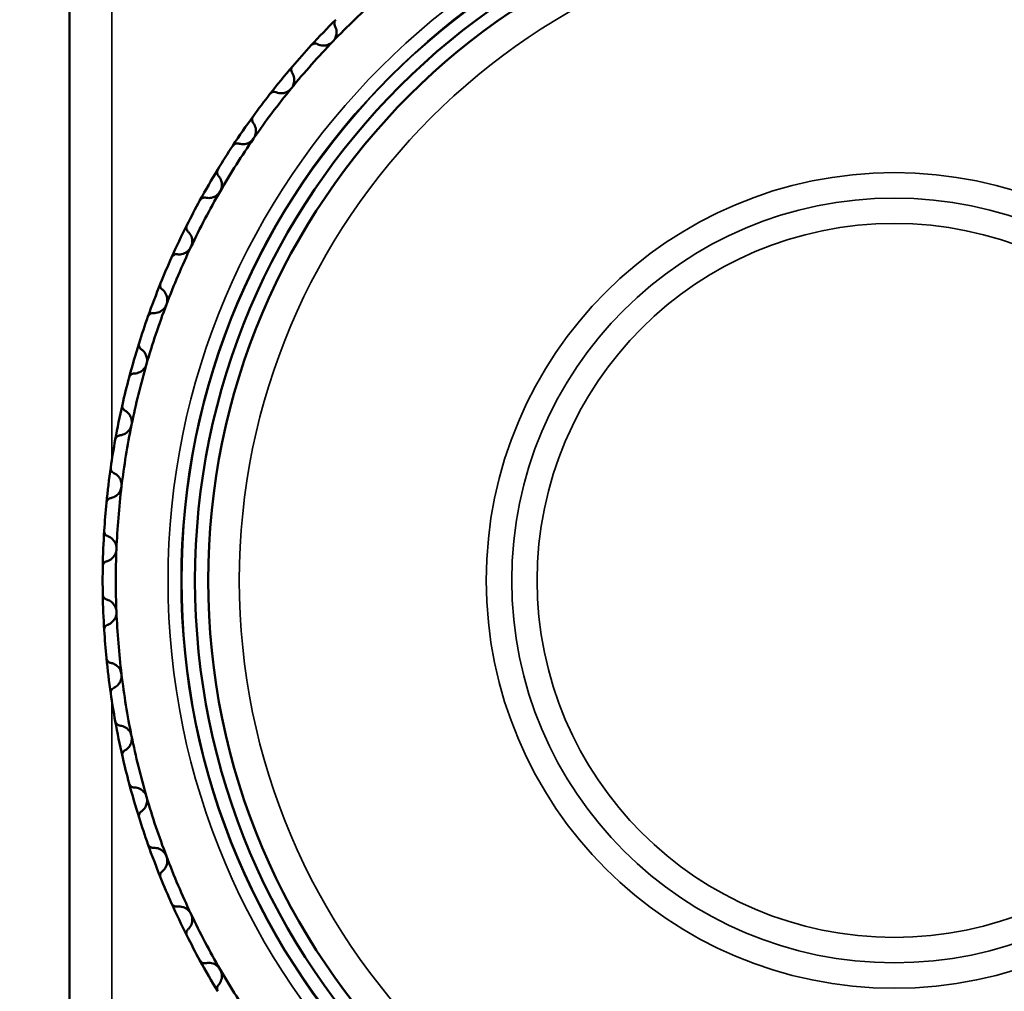
# Model space of a CAD drawing. Units: millimetres. Extents: x 6 to 273, y 3 to 213.
# Drawn here: x 45 to 64, y 95 to 113 of the extents above; entities that cross this region are included whole.
import ezdxf

# ---------------------------------------------------------------- set-up
doc = ezdxf.new("R2010")
doc.units = ezdxf.units.MM
doc.header["$LTSCALE"] = 0.5
for name, color, linetype, lineweight in [('Dimension {c3}', 7, 'Continuous', 25), ('Visible Narrow {c3}', 7, 'Continuous', 35), ('Visible {c3}', 7, 'Continuous', 50)]:
    doc.layers.add(name, color=color, linetype=linetype, lineweight=lineweight)
doc.styles.add('Dim Text {c3}', font='TAHOMA.TTF')
doc.dimstyles.new('OD mm[in] {c3 - mm[in]}', dxfattribs={"dimscale": 0.5, "dimtxt": 3.175, "dimasz": 2.5, "dimexe": 3.175, "dimexo": 1.6002, "dimgap": 0.8, "dimtad": 0, "dimtih": 1, "dimtoh": 1, "dimdec": 1, "dimrnd": 1e-08, "dimzin": 4, "dimdsep": 46, "dimtxsty": 'Dim Text {c3}', "dimcen": 0.09, "dimdle": 10, "dimclrd": 176, "dimclre": 176, "dimclrt": 176, "dimadec": 1, "dimazin": 1, "dimtfac": 1.43937, "dimtofl": 0, "dimtmove": 0, "dimatfit": 3, "dimfxl": 1, "dimtolj": 1, "dimtzin": 4, "dimlwd": -1, "dimlwe": -1, "dimarcsym": 0})

# ---------------------------------------------------------------- blocks, each defined once
blk = doc.blocks.new('*D7')
at = {"layer": 'Defpoints', "color": 0}
for p in [(34.914, 130.607), (63.302, 130.607), (45.914, 80.856)]:
    blk.add_point(p, dxfattribs=at)
at = {"layer": 'Dimension {c3}', "color": 176}
for p, q in [((62.501, 130.607), (33.327, 130.607)), ((34.914, 129.357), (34.914, 108.511)), ((34.914, 82.106), (34.914, 102.952)), ((45.114, 80.856), (33.327, 80.856))]:
    blk.add_line(p, q, dxfattribs=at)
for points in [[(34.706, 129.357), (35.123, 129.357), (34.914, 130.607)], [(34.706, 82.106), (35.123, 82.106), (34.914, 80.856)]]:
    blk.add_solid(points, dxfattribs=at)
at = {"layer": 'Dimension {c3}', "color": 176, "insert": (34.914, 108.111), "char_height": 1.5875, "attachment_point": 2, "style": 'Dim Text {c3}'}
blk.add_mtext('\\A1; 49.8 mm\\P[1 61/64 in]', dxfattribs=at)

msp = doc.modelspace()

# ---------------------------------------------------------------- linework, layer by layer
at = {"layer": 'Visible Narrow {c3}'}
for p, q in [((46.714, 105.14), (46.714, 115.178)), ((46.714, 87.156), (46.714, 100.571))]:
    msp.add_line(p, q, dxfattribs=at)
for radius in [13.761, 13.514, 13.5, 12.41, 7.731, 7.249, 6.767]:
    msp.add_circle((61.539, 102.856), radius, dxfattribs=at)
at = {"layer": 'Visible {c3}'}
msp.add_line((45.914, 115.22), (45.914, 87.156), dxfattribs=at)
for radius in [13.25, 13]:
    msp.add_circle((61.539, 102.856), radius, dxfattribs=at)
for radius, start, end in [(14.75, 131.5385, 136.1538), (15, 134.8684, 137.4393), (14.75, 136.1538, 140.7692), (15, 137.4393, 139.4837), (15, 139.4837, 142.0547), (14.75, 140.7692, 145.3846), (15, 142.0547, 144.0991), (15, 144.0991, 146.6701), (14.75, 145.3846, 150), (15, 146.6701, 148.7145), (15, 148.7145, 151.2855), (14.75, 150, 154.6154), (15, 151.2855, 153.3299), (15, 153.3299, 155.9009), (14.75, 154.6154, 159.2308), (15, 155.9009, 157.9453), (15, 157.9453, 160.5163), (14.75, 159.2308, 163.8462), (15, 160.5163, 162.5607), (15, 162.5607, 165.1316), (14.75, 163.8462, 168.4615), (15, 165.1316, 167.176), (15, 167.176, 169.747), (14.75, 168.4615, 173.0769), (15, 169.747, 171.7914), (15, 171.7914, 174.3624), (14.75, 173.0769, 177.6923), (15, 174.3624, 176.4068), (15, 176.4068, 178.9778), (14.75, 177.6923, 182.3077), (15, 178.9778, 181.0222), (15, 181.0222, 183.5932), (14.75, 182.3077, 186.9231), (15, 183.5932, 185.6376), (15, 185.6376, 188.2086), (14.75, 186.9231, 191.5385), (15, 188.2086, 190.253), (15, 190.253, 192.824), (14.75, 191.5385, 196.1538), (15, 192.824, 194.8684), (15, 194.8684, 197.4393), (14.75, 196.1538, 200.7692), (15, 197.4393, 199.4837), (15, 199.4837, 202.0547), (14.75, 200.7692, 205.3846), (15, 202.0547, 204.0991), (15, 204.0991, 206.6701), (14.75, 205.3846, 210), (15, 206.6701, 208.7145), (15, 208.7145, 211.2855), (14.75, 210, 214.6154)]:
    msp.add_arc((61.539, 102.856), radius, start, end, dxfattribs=at)
for points, knots in [([(50.94, 113.368), (50.939, 113.37), (50.937, 113.373), (50.931, 113.388), (50.928, 113.402), (50.928, 113.427), (50.93, 113.44), (50.937, 113.459), (50.94, 113.465), (50.948, 113.476), (50.952, 113.482), (50.957, 113.487)], [0.04033739, 0.04033739, 0.04033739, 0.04033739, 0.04156276, 0.04156276, 0.04661809, 0.04661809, 0.05077389, 0.05077389, 0.0528518, 0.0528518, 0.0549297, 0.0549297, 0.0549297, 0.0549297]), ([(50.94, 113.368), (50.945, 113.359), (50.949, 113.35), (50.966, 113.307), (50.973, 113.27), (50.969, 113.207), (50.964, 113.178), (50.94, 113.123), (50.923, 113.096), (50.901, 113.073)], [-0.08112702, -0.08112702, -0.08112702, -0.08112702, -0.07722584, -0.07722584, -0.06375002, -0.06375002, -0.05455043, -0.05455043, -0.04535083, -0.04535083, -0.04535083, -0.04535083]), ([(50.901, 113.073), (50.88, 113.051), (50.854, 113.033), (50.799, 113.007), (50.771, 113), (50.708, 112.994), (50.671, 112.999), (50.628, 113.015), (50.618, 113.019), (50.609, 113.023)], [-0.04535083, -0.04535083, -0.04535083, -0.04535083, -0.03615124, -0.03615124, -0.02695164, -0.02695164, -0.01347582, -0.01347582, -0.00957464, -0.00957464, -0.00957464, -0.00957464]), ([(50.491, 113.001), (50.495, 113.006), (50.501, 113.011), (50.512, 113.019), (50.518, 113.023), (50.536, 113.031), (50.549, 113.033), (50.574, 113.034), (50.588, 113.032), (50.603, 113.026), (50.606, 113.025), (50.609, 113.023)], [0.01842228, 0.01842228, 0.01842228, 0.01842228, 0.02050018, 0.02050018, 0.02257808, 0.02257808, 0.02673388, 0.02673388, 0.03178922, 0.03178922, 0.03301458, 0.03301458, 0.03301458, 0.03301458]), ([(50.129, 112.481), (50.127, 112.483), (50.125, 112.486), (50.117, 112.501), (50.113, 112.514), (50.111, 112.539), (50.112, 112.552), (50.118, 112.571), (50.121, 112.578), (50.127, 112.59), (50.131, 112.595), (50.136, 112.601)], [0.04033739, 0.04033739, 0.04033739, 0.04033739, 0.04156276, 0.04156276, 0.04661809, 0.04661809, 0.05077389, 0.05077389, 0.0528518, 0.0528518, 0.0549297, 0.0549297, 0.0549297, 0.0549297]), ([(50.129, 112.481), (50.134, 112.472), (50.139, 112.463), (50.16, 112.422), (50.169, 112.386), (50.171, 112.323), (50.167, 112.294), (50.149, 112.236), (50.133, 112.208), (50.114, 112.184)], [-0.08112702, -0.08112702, -0.08112702, -0.08112702, -0.07722584, -0.07722584, -0.06375002, -0.06375002, -0.05455043, -0.05455043, -0.04535083, -0.04535083, -0.04535083, -0.04535083]), ([(50.114, 112.184), (50.094, 112.161), (50.07, 112.14), (50.017, 112.11), (49.989, 112.101), (49.927, 112.09), (49.89, 112.092), (49.845, 112.104), (49.836, 112.107), (49.827, 112.111)], [-0.04535083, -0.04535083, -0.04535083, -0.04535083, -0.03615124, -0.03615124, -0.02695164, -0.02695164, -0.01347582, -0.01347582, -0.00957464, -0.00957464, -0.00957464, -0.00957464]), ([(49.71, 112.079), (49.715, 112.085), (49.719, 112.09), (49.73, 112.099), (49.736, 112.103), (49.753, 112.112), (49.766, 112.116), (49.791, 112.119), (49.805, 112.118), (49.821, 112.113), (49.824, 112.112), (49.827, 112.111)], [0.01842228, 0.01842228, 0.01842228, 0.01842228, 0.02050018, 0.02050018, 0.02257808, 0.02257808, 0.02673388, 0.02673388, 0.03178922, 0.03178922, 0.03301458, 0.03301458, 0.03301458, 0.03301458]), ([(49.391, 111.531), (49.389, 111.534), (49.387, 111.536), (49.378, 111.55), (49.373, 111.563), (49.369, 111.588), (49.369, 111.601), (49.373, 111.621), (49.376, 111.627), (49.381, 111.64), (49.385, 111.646), (49.389, 111.652)], [0.04033739, 0.04033739, 0.04033739, 0.04033739, 0.04156276, 0.04156276, 0.04661809, 0.04661809, 0.05077389, 0.05077389, 0.0528518, 0.0528518, 0.0549297, 0.0549297, 0.0549297, 0.0549297]), ([(49.391, 111.531), (49.397, 111.523), (49.403, 111.515), (49.427, 111.476), (49.439, 111.44), (49.446, 111.378), (49.445, 111.348), (49.431, 111.289), (49.418, 111.26), (49.4, 111.235)], [-0.08112702, -0.08112702, -0.08112702, -0.08112702, -0.07722584, -0.07722584, -0.06375002, -0.06375002, -0.05455043, -0.05455043, -0.04535083, -0.04535083, -0.04535083, -0.04535083]), ([(49.4, 111.235), (49.383, 111.21), (49.36, 111.187), (49.31, 111.153), (49.283, 111.141), (49.222, 111.125), (49.184, 111.124), (49.139, 111.133), (49.129, 111.135), (49.12, 111.138)], [-0.04535083, -0.04535083, -0.04535083, -0.04535083, -0.03615124, -0.03615124, -0.02695164, -0.02695164, -0.01347582, -0.01347582, -0.00957464, -0.00957464, -0.00957464, -0.00957464]), ([(49.006, 111.098), (49.01, 111.103), (49.015, 111.109), (49.025, 111.119), (49.03, 111.123), (49.047, 111.134), (49.059, 111.138), (49.084, 111.143), (49.098, 111.143), (49.114, 111.14), (49.117, 111.139), (49.12, 111.138)], [0.01842228, 0.01842228, 0.01842228, 0.01842228, 0.02050018, 0.02050018, 0.02257808, 0.02257808, 0.02673388, 0.02673388, 0.03178922, 0.03178922, 0.03301458, 0.03301458, 0.03301458, 0.03301458]), ([(48.732, 110.526), (48.73, 110.528), (48.728, 110.53), (48.718, 110.543), (48.712, 110.556), (48.706, 110.58), (48.705, 110.593), (48.708, 110.613), (48.709, 110.62), (48.714, 110.633), (48.717, 110.639), (48.72, 110.645)], [0.04033739, 0.04033739, 0.04033739, 0.04033739, 0.04156276, 0.04156276, 0.04661809, 0.04661809, 0.05077389, 0.05077389, 0.0528518, 0.0528518, 0.0549297, 0.0549297, 0.0549297, 0.0549297]), ([(48.732, 110.526), (48.739, 110.518), (48.746, 110.51), (48.772, 110.473), (48.788, 110.439), (48.799, 110.377), (48.801, 110.347), (48.791, 110.288), (48.781, 110.257), (48.765, 110.231)], [-0.08112702, -0.08112702, -0.08112702, -0.08112702, -0.07722584, -0.07722584, -0.06375002, -0.06375002, -0.05455043, -0.05455043, -0.04535083, -0.04535083, -0.04535083, -0.04535083]), ([(48.384, 110.062), (48.387, 110.069), (48.391, 110.074), (48.4, 110.085), (48.405, 110.09), (48.421, 110.102), (48.433, 110.107), (48.457, 110.114), (48.471, 110.115), (48.487, 110.113), (48.491, 110.113), (48.494, 110.112)], [0.01842228, 0.01842228, 0.01842228, 0.01842228, 0.02050018, 0.02050018, 0.02257808, 0.02257808, 0.02673388, 0.02673388, 0.03178922, 0.03178922, 0.03301458, 0.03301458, 0.03301458, 0.03301458]), ([(48.765, 110.231), (48.75, 110.204), (48.729, 110.18), (48.682, 110.142), (48.656, 110.128), (48.596, 110.107), (48.559, 110.104), (48.513, 110.108), (48.503, 110.11), (48.494, 110.112)], [-0.04535083, -0.04535083, -0.04535083, -0.04535083, -0.03615124, -0.03615124, -0.02695164, -0.02695164, -0.01347582, -0.01347582, -0.00957464, -0.00957464, -0.00957464, -0.00957464]), ([(48.157, 109.47), (48.154, 109.472), (48.152, 109.475), (48.141, 109.487), (48.134, 109.499), (48.126, 109.523), (48.124, 109.536), (48.125, 109.556), (48.126, 109.562), (48.13, 109.576), (48.132, 109.582), (48.135, 109.589)], [0.04033739, 0.04033739, 0.04033739, 0.04033739, 0.04156276, 0.04156276, 0.04661809, 0.04661809, 0.05077389, 0.05077389, 0.0528518, 0.0528518, 0.0549297, 0.0549297, 0.0549297, 0.0549297]), ([(48.157, 109.47), (48.164, 109.463), (48.171, 109.456), (48.201, 109.421), (48.219, 109.388), (48.235, 109.327), (48.239, 109.298), (48.235, 109.238), (48.226, 109.207), (48.213, 109.179)], [-0.08112702, -0.08112702, -0.08112702, -0.08112702, -0.07722584, -0.07722584, -0.06375002, -0.06375002, -0.05455043, -0.05455043, -0.04535083, -0.04535083, -0.04535083, -0.04535083]), ([(48.213, 109.179), (48.2, 109.151), (48.181, 109.125), (48.137, 109.084), (48.112, 109.068), (48.055, 109.042), (48.018, 109.036), (47.972, 109.036), (47.962, 109.037), (47.952, 109.039)], [-0.04535083, -0.04535083, -0.04535083, -0.04535083, -0.03615124, -0.03615124, -0.02695164, -0.02695164, -0.01347582, -0.01347582, -0.00957464, -0.00957464, -0.00957464, -0.00957464]), ([(47.847, 108.981), (47.849, 108.987), (47.853, 108.993), (47.861, 109.004), (47.866, 109.009), (47.881, 109.023), (47.892, 109.029), (47.915, 109.038), (47.929, 109.04), (47.946, 109.039), (47.949, 109.039), (47.952, 109.039)], [0.01842228, 0.01842228, 0.01842228, 0.01842228, 0.02050018, 0.02050018, 0.02257808, 0.02257808, 0.02673388, 0.02673388, 0.03178922, 0.03178922, 0.03301458, 0.03301458, 0.03301458, 0.03301458]), ([(47.668, 108.372), (47.665, 108.374), (47.663, 108.376), (47.651, 108.387), (47.643, 108.399), (47.633, 108.422), (47.63, 108.434), (47.629, 108.454), (47.63, 108.461), (47.632, 108.475), (47.634, 108.482), (47.637, 108.488)], [0.04033739, 0.04033739, 0.04033739, 0.04033739, 0.04156276, 0.04156276, 0.04661809, 0.04661809, 0.05077389, 0.05077389, 0.0528518, 0.0528518, 0.0549297, 0.0549297, 0.0549297, 0.0549297]), ([(47.668, 108.372), (47.676, 108.366), (47.683, 108.359), (47.716, 108.327), (47.736, 108.295), (47.758, 108.236), (47.764, 108.207), (47.764, 108.147), (47.759, 108.115), (47.748, 108.086)], [-0.08112702, -0.08112702, -0.08112702, -0.08112702, -0.07722584, -0.07722584, -0.06375002, -0.06375002, -0.05455043, -0.05455043, -0.04535083, -0.04535083, -0.04535083, -0.04535083]), ([(47.748, 108.086), (47.737, 108.058), (47.72, 108.03), (47.68, 107.985), (47.656, 107.968), (47.601, 107.937), (47.564, 107.927), (47.519, 107.925), (47.509, 107.925), (47.499, 107.925)], [-0.04535083, -0.04535083, -0.04535083, -0.04535083, -0.03615124, -0.03615124, -0.02695164, -0.02695164, -0.01347582, -0.01347582, -0.00957464, -0.00957464, -0.00957464, -0.00957464]), ([(47.398, 107.859), (47.4, 107.865), (47.404, 107.872), (47.411, 107.884), (47.415, 107.889), (47.429, 107.904), (47.439, 107.911), (47.462, 107.922), (47.476, 107.925), (47.492, 107.926), (47.495, 107.926), (47.499, 107.925)], [0.01842228, 0.01842228, 0.01842228, 0.01842228, 0.02050018, 0.02050018, 0.02257808, 0.02257808, 0.02673388, 0.02673388, 0.03178922, 0.03178922, 0.03301458, 0.03301458, 0.03301458, 0.03301458]), ([(47.269, 107.238), (47.266, 107.24), (47.264, 107.241), (47.251, 107.252), (47.242, 107.263), (47.23, 107.285), (47.226, 107.297), (47.224, 107.317), (47.224, 107.324), (47.225, 107.338), (47.227, 107.345), (47.229, 107.351)], [0.04033739, 0.04033739, 0.04033739, 0.04033739, 0.04156276, 0.04156276, 0.04661809, 0.04661809, 0.05077389, 0.05077389, 0.0528518, 0.0528518, 0.0549297, 0.0549297, 0.0549297, 0.0549297]), ([(47.269, 107.238), (47.277, 107.232), (47.286, 107.226), (47.32, 107.197), (47.343, 107.167), (47.37, 107.109), (47.378, 107.081), (47.383, 107.021), (47.38, 106.989), (47.372, 106.959)], [-0.08112702, -0.08112702, -0.08112702, -0.08112702, -0.07722584, -0.07722584, -0.06375002, -0.06375002, -0.05455043, -0.05455043, -0.04535083, -0.04535083, -0.04535083, -0.04535083]), ([(47.372, 106.959), (47.363, 106.93), (47.349, 106.901), (47.312, 106.853), (47.29, 106.834), (47.237, 106.799), (47.202, 106.787), (47.156, 106.78), (47.146, 106.779), (47.136, 106.779)], [-0.04535083, -0.04535083, -0.04535083, -0.04535083, -0.03615124, -0.03615124, -0.02695164, -0.02695164, -0.01347582, -0.01347582, -0.00957464, -0.00957464, -0.00957464, -0.00957464]), ([(47.041, 106.705), (47.043, 106.711), (47.046, 106.718), (47.052, 106.73), (47.056, 106.736), (47.068, 106.752), (47.078, 106.76), (47.1, 106.773), (47.113, 106.777), (47.13, 106.779), (47.133, 106.779), (47.136, 106.779)], [0.01842228, 0.01842228, 0.01842228, 0.01842228, 0.02050018, 0.02050018, 0.02257808, 0.02257808, 0.02673388, 0.02673388, 0.03178922, 0.03178922, 0.03301458, 0.03301458, 0.03301458, 0.03301458]), ([(46.963, 106.075), (46.96, 106.077), (46.957, 106.078), (46.944, 106.088), (46.934, 106.098), (46.92, 106.119), (46.915, 106.131), (46.911, 106.151), (46.911, 106.158), (46.911, 106.171), (46.912, 106.178), (46.913, 106.185)], [0.04033739, 0.04033739, 0.04033739, 0.04033739, 0.04156276, 0.04156276, 0.04661809, 0.04661809, 0.05077389, 0.05077389, 0.0528518, 0.0528518, 0.0549297, 0.0549297, 0.0549297, 0.0549297]), ([(46.963, 106.075), (46.972, 106.07), (46.98, 106.065), (47.017, 106.038), (47.043, 106.011), (47.073, 105.955), (47.084, 105.928), (47.094, 105.868), (47.093, 105.836), (47.087, 105.806)], [-0.08112702, -0.08112702, -0.08112702, -0.08112702, -0.07722584, -0.07722584, -0.06375002, -0.06375002, -0.05455043, -0.05455043, -0.04535083, -0.04535083, -0.04535083, -0.04535083]), ([(47.087, 105.806), (47.081, 105.776), (47.069, 105.746), (47.036, 105.696), (47.016, 105.674), (46.966, 105.636), (46.932, 105.62), (46.887, 105.61), (46.877, 105.608), (46.867, 105.607)], [-0.04535083, -0.04535083, -0.04535083, -0.04535083, -0.03615124, -0.03615124, -0.02695164, -0.02695164, -0.01347582, -0.01347582, -0.00957464, -0.00957464, -0.00957464, -0.00957464]), ([(46.779, 105.526), (46.78, 105.533), (46.782, 105.539), (46.787, 105.552), (46.79, 105.558), (46.802, 105.575), (46.811, 105.584), (46.832, 105.598), (46.845, 105.603), (46.861, 105.607), (46.864, 105.607), (46.867, 105.607)], [0.01842228, 0.01842228, 0.01842228, 0.01842228, 0.02050018, 0.02050018, 0.02257808, 0.02257808, 0.02673388, 0.02673388, 0.03178922, 0.03178922, 0.03301458, 0.03301458, 0.03301458, 0.03301458]), ([(46.751, 104.892), (46.748, 104.893), (46.745, 104.895), (46.731, 104.903), (46.72, 104.912), (46.705, 104.932), (46.699, 104.944), (46.694, 104.963), (46.693, 104.97), (46.692, 104.984), (46.692, 104.991), (46.693, 104.997)], [0.04033739, 0.04033739, 0.04033739, 0.04033739, 0.04156276, 0.04156276, 0.04661809, 0.04661809, 0.05077389, 0.05077389, 0.0528518, 0.0528518, 0.0549297, 0.0549297, 0.0549297, 0.0549297]), ([(46.751, 104.892), (46.76, 104.888), (46.769, 104.883), (46.808, 104.859), (46.836, 104.834), (46.871, 104.781), (46.883, 104.755), (46.898, 104.696), (46.9, 104.664), (46.897, 104.634)], [-0.08112702, -0.08112702, -0.08112702, -0.08112702, -0.07722584, -0.07722584, -0.06375002, -0.06375002, -0.05455043, -0.05455043, -0.04535083, -0.04535083, -0.04535083, -0.04535083]), ([(46.897, 104.634), (46.893, 104.603), (46.883, 104.573), (46.855, 104.519), (46.836, 104.497), (46.79, 104.454), (46.757, 104.436), (46.713, 104.422), (46.703, 104.42), (46.693, 104.418)], [-0.04535083, -0.04535083, -0.04535083, -0.04535083, -0.03615124, -0.03615124, -0.02695164, -0.02695164, -0.01347582, -0.01347582, -0.00957464, -0.00957464, -0.00957464, -0.00957464]), ([(46.612, 104.329), (46.612, 104.336), (46.614, 104.343), (46.618, 104.356), (46.621, 104.363), (46.631, 104.38), (46.639, 104.39), (46.659, 104.406), (46.671, 104.412), (46.687, 104.417), (46.69, 104.417), (46.693, 104.418)], [0.01842228, 0.01842228, 0.01842228, 0.01842228, 0.02050018, 0.02050018, 0.02257808, 0.02257808, 0.02673388, 0.02673388, 0.03178922, 0.03178922, 0.03301458, 0.03301458, 0.03301458, 0.03301458]), ([(46.635, 103.695), (46.632, 103.696), (46.629, 103.698), (46.614, 103.705), (46.603, 103.713), (46.586, 103.732), (46.579, 103.743), (46.572, 103.762), (46.571, 103.768), (46.569, 103.782), (46.568, 103.789), (46.569, 103.796)], [0.04033739, 0.04033739, 0.04033739, 0.04033739, 0.04156276, 0.04156276, 0.04661809, 0.04661809, 0.05077389, 0.05077389, 0.0528518, 0.0528518, 0.0549297, 0.0549297, 0.0549297, 0.0549297]), ([(46.635, 103.695), (46.645, 103.692), (46.654, 103.688), (46.695, 103.668), (46.724, 103.644), (46.763, 103.595), (46.778, 103.569), (46.798, 103.512), (46.802, 103.48), (46.801, 103.45)], [-0.08112702, -0.08112702, -0.08112702, -0.08112702, -0.07722584, -0.07722584, -0.06375002, -0.06375002, -0.05455043, -0.05455043, -0.04535083, -0.04535083, -0.04535083, -0.04535083]), ([(46.801, 103.45), (46.8, 103.419), (46.793, 103.388), (46.769, 103.332), (46.752, 103.308), (46.709, 103.262), (46.678, 103.241), (46.635, 103.224), (46.626, 103.221), (46.616, 103.218)], [-0.04535083, -0.04535083, -0.04535083, -0.04535083, -0.03615124, -0.03615124, -0.02695164, -0.02695164, -0.01347582, -0.01347582, -0.00957464, -0.00957464, -0.00957464, -0.00957464]), ([(46.542, 103.123), (46.542, 103.13), (46.543, 103.137), (46.546, 103.151), (46.548, 103.157), (46.556, 103.176), (46.564, 103.186), (46.582, 103.203), (46.594, 103.211), (46.61, 103.216), (46.613, 103.217), (46.616, 103.218)], [0.01842228, 0.01842228, 0.01842228, 0.01842228, 0.02050018, 0.02050018, 0.02257808, 0.02257808, 0.02673388, 0.02673388, 0.03178922, 0.03178922, 0.03301458, 0.03301458, 0.03301458, 0.03301458]), ([(46.616, 102.493), (46.613, 102.494), (46.61, 102.495), (46.594, 102.501), (46.582, 102.508), (46.564, 102.526), (46.556, 102.536), (46.548, 102.554), (46.546, 102.561), (46.543, 102.574), (46.542, 102.581), (46.542, 102.588)], [0.04033739, 0.04033739, 0.04033739, 0.04033739, 0.04156276, 0.04156276, 0.04661809, 0.04661809, 0.05077389, 0.05077389, 0.0528518, 0.0528518, 0.0549297, 0.0549297, 0.0549297, 0.0549297]), ([(46.616, 102.493), (46.626, 102.491), (46.635, 102.488), (46.678, 102.47), (46.709, 102.45), (46.752, 102.403), (46.769, 102.379), (46.793, 102.324), (46.8, 102.293), (46.801, 102.262)], [-0.08112702, -0.08112702, -0.08112702, -0.08112702, -0.07722584, -0.07722584, -0.06375002, -0.06375002, -0.05455043, -0.05455043, -0.04535083, -0.04535083, -0.04535083, -0.04535083]), ([(46.801, 102.262), (46.802, 102.231), (46.798, 102.199), (46.778, 102.142), (46.763, 102.117), (46.724, 102.067), (46.695, 102.044), (46.654, 102.024), (46.645, 102.02), (46.635, 102.016)], [-0.04535083, -0.04535083, -0.04535083, -0.04535083, -0.03615124, -0.03615124, -0.02695164, -0.02695164, -0.01347582, -0.01347582, -0.00957464, -0.00957464, -0.00957464, -0.00957464]), ([(46.569, 101.916), (46.568, 101.923), (46.569, 101.93), (46.571, 101.943), (46.572, 101.95), (46.579, 101.969), (46.586, 101.98), (46.603, 101.999), (46.614, 102.007), (46.629, 102.014), (46.632, 102.015), (46.635, 102.016)], [0.01842228, 0.01842228, 0.01842228, 0.01842228, 0.02050018, 0.02050018, 0.02257808, 0.02257808, 0.02673388, 0.02673388, 0.03178922, 0.03178922, 0.03301458, 0.03301458, 0.03301458, 0.03301458]), ([(46.693, 101.294), (46.69, 101.294), (46.687, 101.295), (46.671, 101.299), (46.659, 101.306), (46.639, 101.322), (46.631, 101.331), (46.621, 101.349), (46.618, 101.355), (46.614, 101.368), (46.612, 101.375), (46.612, 101.382)], [0.04033739, 0.04033739, 0.04033739, 0.04033739, 0.04156276, 0.04156276, 0.04661809, 0.04661809, 0.05077389, 0.05077389, 0.0528518, 0.0528518, 0.0549297, 0.0549297, 0.0549297, 0.0549297]), ([(46.693, 101.294), (46.703, 101.292), (46.713, 101.289), (46.757, 101.276), (46.79, 101.258), (46.836, 101.215), (46.855, 101.192), (46.883, 101.139), (46.893, 101.108), (46.897, 101.078)], [-0.08112702, -0.08112702, -0.08112702, -0.08112702, -0.07722584, -0.07722584, -0.06375002, -0.06375002, -0.05455043, -0.05455043, -0.04535083, -0.04535083, -0.04535083, -0.04535083]), ([(46.897, 101.078), (46.9, 101.047), (46.898, 101.015), (46.883, 100.957), (46.871, 100.93), (46.836, 100.878), (46.808, 100.852), (46.769, 100.828), (46.76, 100.824), (46.751, 100.82)], [-0.04535083, -0.04535083, -0.04535083, -0.04535083, -0.03615124, -0.03615124, -0.02695164, -0.02695164, -0.01347582, -0.01347582, -0.00957464, -0.00957464, -0.00957464, -0.00957464]), ([(46.693, 100.714), (46.692, 100.721), (46.692, 100.728), (46.693, 100.742), (46.694, 100.749), (46.699, 100.768), (46.705, 100.78), (46.72, 100.8), (46.731, 100.809), (46.745, 100.817), (46.748, 100.818), (46.751, 100.82)], [0.01842228, 0.01842228, 0.01842228, 0.01842228, 0.02050018, 0.02050018, 0.02257808, 0.02257808, 0.02673388, 0.02673388, 0.03178922, 0.03178922, 0.03301458, 0.03301458, 0.03301458, 0.03301458]), ([(46.867, 100.104), (46.864, 100.104), (46.861, 100.105), (46.845, 100.108), (46.832, 100.114), (46.811, 100.128), (46.802, 100.137), (46.79, 100.153), (46.787, 100.159), (46.782, 100.172), (46.78, 100.179), (46.779, 100.186)], [0.04033739, 0.04033739, 0.04033739, 0.04033739, 0.04156276, 0.04156276, 0.04661809, 0.04661809, 0.05077389, 0.05077389, 0.0528518, 0.0528518, 0.0549297, 0.0549297, 0.0549297, 0.0549297]), ([(46.867, 100.104), (46.877, 100.103), (46.887, 100.102), (46.932, 100.092), (46.966, 100.076), (47.016, 100.037), (47.036, 100.016), (47.069, 99.965), (47.081, 99.935), (47.087, 99.905)], [-0.08112702, -0.08112702, -0.08112702, -0.08112702, -0.07722584, -0.07722584, -0.06375002, -0.06375002, -0.05455043, -0.05455043, -0.04535083, -0.04535083, -0.04535083, -0.04535083]), ([(47.087, 99.905), (47.093, 99.875), (47.094, 99.843), (47.084, 99.784), (47.073, 99.756), (47.043, 99.701), (47.017, 99.673), (46.98, 99.647), (46.972, 99.641), (46.963, 99.636)], [-0.04535083, -0.04535083, -0.04535083, -0.04535083, -0.03615124, -0.03615124, -0.02695164, -0.02695164, -0.01347582, -0.01347582, -0.00957464, -0.00957464, -0.00957464, -0.00957464]), ([(46.913, 99.526), (46.912, 99.533), (46.911, 99.54), (46.911, 99.554), (46.911, 99.561), (46.915, 99.581), (46.92, 99.593), (46.934, 99.614), (46.944, 99.624), (46.957, 99.633), (46.96, 99.635), (46.963, 99.636)], [0.01842228, 0.01842228, 0.01842228, 0.01842228, 0.02050018, 0.02050018, 0.02257808, 0.02257808, 0.02673388, 0.02673388, 0.03178922, 0.03178922, 0.03301458, 0.03301458, 0.03301458, 0.03301458]), ([(47.136, 98.932), (47.133, 98.933), (47.13, 98.933), (47.113, 98.935), (47.1, 98.939), (47.078, 98.951), (47.068, 98.96), (47.056, 98.975), (47.052, 98.981), (47.046, 98.994), (47.043, 99), (47.041, 99.007)], [0.04033739, 0.04033739, 0.04033739, 0.04033739, 0.04156276, 0.04156276, 0.04661809, 0.04661809, 0.05077389, 0.05077389, 0.0528518, 0.0528518, 0.0549297, 0.0549297, 0.0549297, 0.0549297]), ([(47.136, 98.932), (47.146, 98.932), (47.156, 98.932), (47.202, 98.925), (47.237, 98.912), (47.29, 98.878), (47.312, 98.858), (47.349, 98.81), (47.363, 98.782), (47.372, 98.752)], [-0.08112702, -0.08112702, -0.08112702, -0.08112702, -0.07722584, -0.07722584, -0.06375002, -0.06375002, -0.05455043, -0.05455043, -0.04535083, -0.04535083, -0.04535083, -0.04535083]), ([(47.372, 98.752), (47.38, 98.723), (47.383, 98.691), (47.378, 98.63), (47.37, 98.602), (47.343, 98.545), (47.32, 98.515), (47.286, 98.485), (47.277, 98.479), (47.269, 98.474)], [-0.04535083, -0.04535083, -0.04535083, -0.04535083, -0.03615124, -0.03615124, -0.02695164, -0.02695164, -0.01347582, -0.01347582, -0.00957464, -0.00957464, -0.00957464, -0.00957464]), ([(47.229, 98.36), (47.227, 98.367), (47.225, 98.374), (47.224, 98.388), (47.224, 98.395), (47.226, 98.415), (47.23, 98.427), (47.242, 98.449), (47.251, 98.46), (47.264, 98.47), (47.266, 98.472), (47.269, 98.474)], [0.01842228, 0.01842228, 0.01842228, 0.01842228, 0.02050018, 0.02050018, 0.02257808, 0.02257808, 0.02673388, 0.02673388, 0.03178922, 0.03178922, 0.03301458, 0.03301458, 0.03301458, 0.03301458]), ([(47.499, 97.786), (47.495, 97.786), (47.492, 97.786), (47.476, 97.787), (47.462, 97.79), (47.439, 97.801), (47.429, 97.808), (47.415, 97.823), (47.411, 97.828), (47.404, 97.84), (47.4, 97.846), (47.398, 97.853)], [0.04033739, 0.04033739, 0.04033739, 0.04033739, 0.04156276, 0.04156276, 0.04661809, 0.04661809, 0.05077389, 0.05077389, 0.0528518, 0.0528518, 0.0549297, 0.0549297, 0.0549297, 0.0549297]), ([(47.499, 97.786), (47.509, 97.787), (47.519, 97.787), (47.564, 97.784), (47.601, 97.774), (47.656, 97.744), (47.68, 97.726), (47.72, 97.681), (47.737, 97.654), (47.748, 97.625)], [-0.08112702, -0.08112702, -0.08112702, -0.08112702, -0.07722584, -0.07722584, -0.06375002, -0.06375002, -0.05455043, -0.05455043, -0.04535083, -0.04535083, -0.04535083, -0.04535083]), ([(47.748, 97.625), (47.759, 97.597), (47.764, 97.565), (47.764, 97.505), (47.758, 97.476), (47.736, 97.416), (47.716, 97.385), (47.683, 97.353), (47.676, 97.346), (47.668, 97.34)], [-0.04535083, -0.04535083, -0.04535083, -0.04535083, -0.03615124, -0.03615124, -0.02695164, -0.02695164, -0.01347582, -0.01347582, -0.00957464, -0.00957464, -0.00957464, -0.00957464]), ([(47.637, 97.223), (47.634, 97.23), (47.632, 97.237), (47.63, 97.25), (47.629, 97.257), (47.63, 97.277), (47.633, 97.29), (47.643, 97.313), (47.651, 97.324), (47.663, 97.336), (47.665, 97.338), (47.668, 97.34)], [0.01842228, 0.01842228, 0.01842228, 0.01842228, 0.02050018, 0.02050018, 0.02257808, 0.02257808, 0.02673388, 0.02673388, 0.03178922, 0.03178922, 0.03301458, 0.03301458, 0.03301458, 0.03301458]), ([(47.952, 96.673), (47.949, 96.672), (47.946, 96.672), (47.929, 96.671), (47.915, 96.673), (47.892, 96.682), (47.881, 96.689), (47.866, 96.702), (47.861, 96.707), (47.853, 96.719), (47.849, 96.725), (47.847, 96.731)], [0.04033739, 0.04033739, 0.04033739, 0.04033739, 0.04156276, 0.04156276, 0.04661809, 0.04661809, 0.05077389, 0.05077389, 0.0528518, 0.0528518, 0.0549297, 0.0549297, 0.0549297, 0.0549297]), ([(47.952, 96.673), (47.962, 96.674), (47.972, 96.675), (48.018, 96.676), (48.055, 96.669), (48.112, 96.643), (48.137, 96.628), (48.181, 96.586), (48.2, 96.56), (48.213, 96.533)], [-0.08112702, -0.08112702, -0.08112702, -0.08112702, -0.07722584, -0.07722584, -0.06375002, -0.06375002, -0.05455043, -0.05455043, -0.04535083, -0.04535083, -0.04535083, -0.04535083]), ([(48.213, 96.533), (48.226, 96.505), (48.235, 96.474), (48.239, 96.413), (48.235, 96.384), (48.219, 96.323), (48.201, 96.29), (48.171, 96.256), (48.164, 96.248), (48.157, 96.241)], [-0.04535083, -0.04535083, -0.04535083, -0.04535083, -0.03615124, -0.03615124, -0.02695164, -0.02695164, -0.01347582, -0.01347582, -0.00957464, -0.00957464, -0.00957464, -0.00957464]), ([(48.135, 96.123), (48.132, 96.129), (48.13, 96.136), (48.126, 96.149), (48.125, 96.156), (48.124, 96.176), (48.126, 96.189), (48.134, 96.213), (48.141, 96.225), (48.152, 96.237), (48.154, 96.239), (48.157, 96.241)], [0.01842228, 0.01842228, 0.01842228, 0.01842228, 0.02050018, 0.02050018, 0.02257808, 0.02257808, 0.02673388, 0.02673388, 0.03178922, 0.03178922, 0.03301458, 0.03301458, 0.03301458, 0.03301458]), ([(48.494, 95.6), (48.491, 95.599), (48.487, 95.598), (48.471, 95.596), (48.457, 95.597), (48.433, 95.604), (48.421, 95.61), (48.405, 95.622), (48.4, 95.627), (48.391, 95.637), (48.387, 95.643), (48.384, 95.649)], [0.04033739, 0.04033739, 0.04033739, 0.04033739, 0.04156276, 0.04156276, 0.04661809, 0.04661809, 0.05077389, 0.05077389, 0.0528518, 0.0528518, 0.0549297, 0.0549297, 0.0549297, 0.0549297]), ([(48.494, 95.6), (48.503, 95.602), (48.513, 95.603), (48.559, 95.608), (48.596, 95.604), (48.656, 95.583), (48.682, 95.57), (48.729, 95.532), (48.75, 95.507), (48.765, 95.481)], [-0.08112702, -0.08112702, -0.08112702, -0.08112702, -0.07722584, -0.07722584, -0.06375002, -0.06375002, -0.05455043, -0.05455043, -0.04535083, -0.04535083, -0.04535083, -0.04535083]), ([(48.765, 95.481), (48.781, 95.454), (48.791, 95.424), (48.801, 95.364), (48.799, 95.335), (48.788, 95.273), (48.772, 95.238), (48.746, 95.201), (48.739, 95.193), (48.732, 95.186)], [-0.04535083, -0.04535083, -0.04535083, -0.04535083, -0.03615124, -0.03615124, -0.02695164, -0.02695164, -0.01347582, -0.01347582, -0.00957464, -0.00957464, -0.00957464, -0.00957464]), ([(48.72, 95.066), (48.717, 95.072), (48.714, 95.079), (48.709, 95.092), (48.708, 95.098), (48.705, 95.118), (48.706, 95.131), (48.712, 95.156), (48.718, 95.168), (48.728, 95.181), (48.73, 95.184), (48.732, 95.186)], [0.01842228, 0.01842228, 0.01842228, 0.01842228, 0.02050018, 0.02050018, 0.02257808, 0.02257808, 0.02673388, 0.02673388, 0.03178922, 0.03178922, 0.03301458, 0.03301458, 0.03301458, 0.03301458])]:
    msp.add_open_spline(points, degree=3, knots=knots, dxfattribs=at)

# ---------------------------------------------------------------- dimensions: what is measured, and where the dimension line sits
at = {"layer": 'Dimension {c3}', "color": 176}
dim = msp.add_linear_dim(base=(34.914, 130.607), p1=(45.914, 80.856), p2=(63.302, 130.607), angle=90, text=' <> mm\\X[1 61/64 in]', dimstyle='OD mm[in] {c3 - mm[in]}', override={"dimdec": 1, "dimpost": '', "dimtp": 0, "dimtm": 0, "dimtdec": 2, "dimatfit": 1, "dimtvp": -0.25}, dxfattribs=at)
dim.commit()
dim.dimension.update_dxf_attribs({"geometry": '*D7', "text_midpoint": (34.914, 105.732), "dimtype": 160})

doc.saveas('drawing.dxf')
